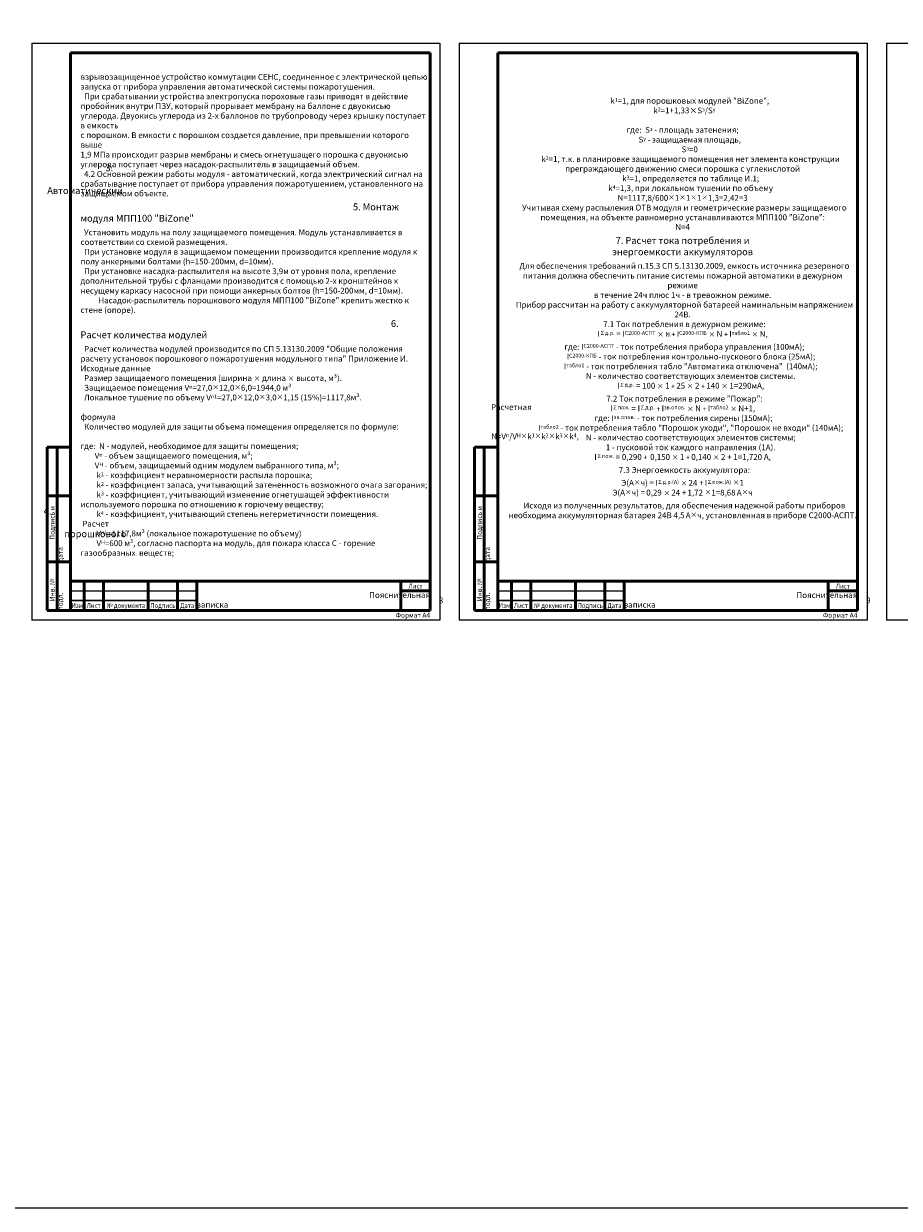
# Model space of a CAD drawing. Units: millimetres. Extents: x 1956 to 56582, y -257 to 35007.
# Drawn here: x 3820 to 4271, y -257 to 352 of the extents above; entities that cross this region are included whole.
import ezdxf

# ---------------------------------------------------------------- set-up
doc = ezdxf.new("R2010")
doc.units = ezdxf.units.MM
doc.layers.add('план', color=7, linetype='Continuous')
doc.layers.add('текст', color=7, linetype='Continuous')
doc.styles.get("Standard").update_dxf_attribs({"font": 'ARIAL.TTF'})

msp = doc.modelspace()

# ---------------------------------------------------------------- linework, layer by layer
for p, q in [((3824.50092, 342.43305), (4034.59061, 342.43305)), ((3824.50092, 342.43305), (3824.50092, 45.43305)), ((4034.59061, 342.43305), (4034.59061, 45.43305)), ((4044.50092, 342.43305), (4254.59061, 342.43305)), ((4044.50092, 342.43305), (4044.50092, 45.43305)), ((4254.59061, 342.43305), (4254.59061, 45.43305)), ((4264.50092, 342.43305), (4474.59061, 342.43305)), ((4264.50092, 342.43305), (4264.50092, 45.43305)), ((4034.59061, 45.43305), (3824.50092, 45.43305)), ((4254.59061, 45.43305), (4044.50092, 45.43305)), ((4474.59061, 45.43305), (4264.50092, 45.43305))]:
    msp.add_line(p, q)
at = {"lineweight": 50}
for p, q in [((3844.50092, 337.43305), (4029.59061, 337.43305)), ((4029.59061, 337.43305), (4029.59061, 50.43305)), ((4064.50092, 337.43305), (4249.59061, 337.43305)), ((4249.59061, 337.43305), (4249.59061, 50.43305)), ((3851.50092, 50.43305), (3851.50092, 65.43305)), ((3861.50092, 50.43305), (3861.50092, 65.43305)), ((3884.50092, 50.43305), (3884.50092, 65.43305)), ((3899.50092, 50.43305), (3899.50092, 65.43305)), ((4014.59061, 65.43305), (4014.59061, 50.43305)), ((4071.50092, 50.43305), (4071.50092, 65.43305)), ((4081.50092, 50.43305), (4081.50092, 65.43305)), ((4104.50092, 50.43305), (4104.50092, 65.43305)), ((4119.50092, 50.43305), (4119.50092, 65.43305)), ((4234.59061, 65.43305), (4234.59061, 50.43305)), ((4029.59061, 50.43305), (3844.50092, 50.43305)), ((4249.59061, 50.43305), (4064.50092, 50.43305))]:
    msp.add_line(p, q, dxfattribs=at)
at = {"layer": 'план', "color": 0, "lineweight": 50}
for p, q in [((3844.50092, 50.43305), (3844.50092, 337.43305)), ((4064.50092, 50.43305), (4064.50092, 337.43305)), ((3832.50092, 134.43305), (3832.50092, 50.43305)), ((3832.50092, 134.43305), (3844.50092, 134.43305)), ((3837.50092, 134.43305), (3837.50092, 50.43305)), ((4052.50092, 134.43305), (4052.50092, 50.43305)), ((4052.50092, 134.43305), (4064.50092, 134.43305)), ((4057.50092, 134.43305), (4057.50092, 50.43305)), ((3832.50092, 109.43305), (3844.50092, 109.43305)), ((4052.50092, 109.43305), (4064.50092, 109.43305)), ((3832.50092, 75.43305), (3844.50092, 75.43305)), ((4052.50092, 75.43305), (4064.50092, 75.43305)), ((3844.50092, 50.43305), (3832.50092, 50.43305)), ((4064.50092, 50.43305), (4052.50092, 50.43305))]:
    msp.add_line(p, q, dxfattribs=at)
at = {"layer": 'план', "color": 7, "lineweight": 50}
for p, q in [((4029.59061, 105.8904), (4029.59061, 337.43305)), ((4249.59061, 105.8904), (4249.59061, 337.43305)), ((4029.59061, 65.43305), (3844.50092, 65.43305)), ((4029.59061, 50.43305), (4029.59061, 65.8904)), ((4249.59061, 65.43305), (4064.50092, 65.43305)), ((4249.59061, 50.43305), (4249.59061, 65.8904)), ((4029.59061, 60.43305), (4014.59061, 60.43305)), ((4249.59061, 60.43305), (4234.59061, 60.43305)), ((3844.50092, 50.43305), (4029.59061, 50.43305)), ((4064.50092, 50.43305), (4249.59061, 50.43305))]:
    msp.add_line(p, q, dxfattribs=at)
at = {"layer": 'план', "lineweight": 50}
for p, q in [((3909.50092, 50.43305), (3909.50092, 65.43305)), ((4129.50092, 50.43305), (4129.50092, 65.43305))]:
    msp.add_line(p, q, dxfattribs=at)
at = {"layer": 'план', "color": 7, "lineweight": 0}
for p, q in [((3909.50092, 65.43305), (3909.50092, 55.43305)), ((4129.50092, 65.43305), (4129.50092, 55.43305)), ((3909.50092, 55.43305), (3844.50092, 55.43305)), ((4129.50092, 55.43305), (4064.50092, 55.43305))]:
    msp.add_line(p, q, dxfattribs=at)
at = {"layer": 'план', "lineweight": 30}
for p, q in [((3909.52663, 65.43305), (4029.50092, 65.43305)), ((4129.52663, 65.43305), (4249.50092, 65.43305))]:
    msp.add_line(p, q, dxfattribs=at)
at = {"layer": 'план'}
for p, q in [((3844.50092, 60.43305), (3909.50092, 60.43305)), ((3844.50092, 55.43305), (3909.50092, 55.43305)), ((4064.50092, 60.43305), (4129.50092, 60.43305)), ((4064.50092, 55.43305), (4129.50092, 55.43305))]:
    msp.add_line(p, q, dxfattribs=at)
at = {"layer": 'план', "color": 3}
msp.add_lwpolyline([(1956.34259, 777.01935), (4932.88564, 777.01935), (4932.88564, -257.35838), (1956.34259, -257.35838)], close=True, dxfattribs=at)

# ---------------------------------------------------------------- texts
at = {"layer": 'текст'}
for s, insert, char_height, width, attachment_point in [('{\\H0.75x;оповещения и управления эвакуацией людей при пожаре. Требования пожарной безопасности" на данном объекте предусматривается система оповещения 1-го типа. \\P  В качестве звукового оповещения о пожаре в защищаемом помещении устанавливаются взрывозащищенные звуковые оповещатели на высоту 2,5м от уровня пола. \\P  Устанавливаются оповещатели согласно чертежам. \\P  Световые табло во взрывозащищенном исполнении с надписями "Порошок уходи",  "Выход", "Порошок не входи", "Автоматика отключена" устанавливаются над входной дверью внутри и снаружи защищаемого помещения, согласно чертежам.\\H0.33333x;\\P\\P\\pi58.208;\\fArial|b1|i0|c204|p34;\\H3.5x;3. Описание работы АСПТ\\P\\pi50.725;Автоматический пуск установки\\P\\pi90.005;\\H0.28571x;\\P\\pi0;\\fArial|b0|i0|c204|p34;\\H3.9998x;  \\H0.75002x;3.1 Прибор управления "С2000-АСПТ" находится в дежурном режиме, когда все контролируемые цепи находятся в состоянии "Норма" (цепи пожарной сигнализации, цепь соединения со звуковым оповещателем, пусковая цепь, цепь датчика ручного пуска). При срабатывании одного пожарного извещателя в одном из шлейфов пожарной сигнализации на время более 300мс прибор управления пожаротушением переходит из дежурного режима в режим "Внимание".\\P  Прибор переходит из режима "Внимания" в режим "Пожар" при срабатывании второго пожарного извещателя в одном или другом шлейфе. При переходе в режим "Пожар" включается внутренний звуковой сигнал, включается "Сирена", замыкаются контактные реле "Пожар", переключаются контакты реле отключение вентиляции.\\P  Прибор управления "С2000-АСПТ" переходит в режим "Задержка запуска" на время \\Pне менее 10с. После окончания отсчета времени задержки, прибор переходит в режим\\P"Запуск АУП". При переходе в режим "Запуск АУП", на выходе "Патрон" прибор формирует пусковой импульс заданной длительности и по интерфейсу RS-2 выдает команду на\\Pзапуск подключенному к нему прибору "С2000-КПБ", далее выдается электрический импульс на пусковые устройства МПП100 "BiZone".\\P  Устройства электропуска, срабатывая от импульса электрического тока 0,5А×2\\H0.99995x;, вскрывают клапана запорных устройств модулей пожаротушения, ОТВ поступает к очагу возгорания и ликвидирует пожар.\\P  Согласно п.9.4.3 СП 5.13130-2009 пуск осуществляется с задержкой времени, необходимой для эвакуации людей.\\P  Прибор управления "С2000-АСПТ", контрольно-пусковые блоки "С2000-КПБ", ручной пожарный извещатель, световые табло, пожарные извещатели, порошковые модули устанавливаются согласно чертежей.\\P  Прибор "С2000-АСПТ" подключается по интерфейсу RS-485-1 к приборам "С2000М", "С2000-ПТ" установленным в помещении караула.\\P  3.2 Ручной пуск установки осуществляется с помощью ручного пожарного извещателя. Тем самым подается сигнал на прибор управления, который формирует импульс срабатывания устройств электропуска аналогично ранее описанному.\\H0.33335x;\\P\\P\\pi50.26;\\fArial|b1|i0|c204|p34;\\H3.5x;4. Устройство и принцип работы\\P\\pi52.918;порошкового модуля "BiZone"\\fArial|b0|i0|c204|p34;\\H0.8571x;  \\H0.33335x;\\P\\pi90.005;\\P\\pi0;\\H3x;  4.1 Модуль порошкового пожаротушения МПП100 "BiZone" состоит из емкости с порош- ком, 2-х 25-литровых баллонов с двуокисью углерода, которые установлены и закреплены на раме. На каждом баллоне с двуокисью углерода установлено пуско- запорное устройство, которое приводится в действие устройством электропуска УП-3М через \\P\\H0.99995x; \\H1.0001x;\\P\\P\\P\\H0.33333x;\\P\\P}', (3629.58001, 326.62903), 4, 180.0106036, 1), ('взрывозащищенное устройство коммутации СЕНС, соединенное с электрической цепью запуска от прибора управления автоматической системы пожаротушения.\\P  При срабатывании устройства электропуска пороховые газы приводят в действие пробойник внутри ПЗУ, который прорывает мембрану на баллоне с двуокисью углерода. Двуокись углерода из 2-х баллонов по трубопроводу через крышку поступает в емкость \\Pс порошком. В емкости с порошком создается давление, при превышении которого выше \\P1,9 МПа происходит разрыв мембраны и смесь огнетушащего порошка с двуокисью углерода поступает через насадок-распылитель в защищаемый объем.\\P  4.2 Основной режим работы модуля - автоматический, когда электрический сигнал на срабатывание поступает от прибора управления пожаротушением, установленного на защищаемом объекте.{\\H0.33333x;\\P\\P\\pi46.758;\\fArial|b1|i0|c204|p34;\\H3.5x;5. Монтаж модуля МПП100 "BiZone"\\H0.28571x;\\P\\pi0;\\P}  Установить модуль на полу защищаемого помещения. Модуль устанавливается в соответствии со схемой размещения.\\P  При установке модуля в защищаемом помещении производится крепление модуля к \\Pполу анкерными болтами (h=150-200мм, d=10мм).\\P  При установке насадка-распылителя на высоте 3,9м от уровня пола, крепление дополнительной трубы с фланцами производится с помощью 2-х кронштейнов к\\Pнесущему каркасу насосной при помощи анкерных болтов (h=150-200мм, d=10мм).{\\H0.875x;      }                    Насадок-распылитель порошкового модуля МПП100 "BiZone" крепить жестко к стене (опоре).\\P{\\H0.33333x;\\P\\pi53.275;\\fArial|b1|i0|c204|p34;\\H3.5x;6. Расчет количества модулей \\H0.28572x;\\P\\pi90.005;\\P\\pi0;}  Расчет количества модулей производится по СП 5.13130.2009 "Общие положения\\Pрасчету установок порошкового пожаротушения модульного типа" Приложение И.\\P\\pi88.065;{\\H0.33333x;          \\H2x;\\P\\pi71.153;\\H1.5x;  Исходные данные\\P\\pi89.229;\\H0.33333x;    \\H2x;\\P\\pi0;\\H1.5x;  Размер защищаемого помещения (ширина \\H0.83331x;×\\H1.2x; длина \\H0.83333x;×\\H1.2x; высота, м³).\\P  Защищаемое помещения V\\H0.66666x;n\\H1.5x;=27,0\\H0.83335x;×\\H1.2x;12,0\\H0.83335x;×\\H1.2x;6,0=1944,0\\H0.99997x; м³\\P  Локальное тушение по объему V\\H0.66666x;n1\\H1.5x;=27,0\\H0.83336x;×\\H1.2x;12,0\\H0.83336x;×\\H1.2x;3,0\\H0.83335x;×\\H1.2x;1,15 (15%)=1117,8м³.\\H0.66666x;  \\H0.49996x;\\P   \\P\\pi70.457;\\H3.0002x;Расчетная формула  \\H0.33331x;\\P\\pi89.617;  \\P\\pi0;\\H3.0002x;  Количество модулей для защиты объема помещения определяется по формуле:\\H0.33331x;  \\P   \\P\\pi70.491;\\H3.0002x;N=V\\H0.66667x;n\\H1.5x;/V\\H0.66667x;H\\H1.25x;×\\H1.2x;k\\H0.66667x;1\\H1.25x;×\\H1.2x;k\\H0.66667x;2\\H1.25x;×\\H1.2x;k\\H0.66667x;3\\H1.25x;×\\H1.2x;k\\H0.66667x;4\\H1.5x;, \\H0.66659x; \\H0.50001x; \\P\\pi89.617;  \\P\\pi0;\\H2.9999x;где:  N - модулей, необходимое для защиты помещения;\\P        V\\H0.66667x;n\\H1.5x; - объем защищаемого помещения, м³;\\P        V\\H0.66667x;H\\H1.5x; - объем, защищаемый одним модулем выбранного типа, м³;\\P         k\\H0.66666x;1\\H1.5x; - коэффициент неравномерности распыла порошка;\\P         k\\H0.66666x;2\\H1.5x; - коэффициент запаса, учитывающий затененность возможного очага загорания;\\P         k\\H0.66666x;3\\H1.5x; - коэффициент, учитывающий изменение огнетушащей эффективности используемого порошка по отношению к горючему веществу;\\P         k\\H0.66666x;4\\H1.5x; - коэффициент, учитывающий степень негерметичности помещения.\\H0.33335x;  \\P\\pi89.423;   \\P\\pi81.47;\\H2.9999x;   Расчет\\H0.66667x; \\H0.50002x;   \\P\\pi89.035;     \\P\\pi0;\\H2.9999x;         \\H0.99999x;V\\H0.66667x;n1\\H1.5x;=1117,8м³ (локальное пожаротушение по объему)\\P         V\\H0.66667x;H\\H1.5x;=600 м³, согласно паспорта на модуль, для пожара класса С - горение газообразных  веществ;\\P       }\\P\\P\\P\\P{\\H0.33333x;\\P\\P}', (3849.58001, 326.55572), 3, 180.0106036, 1), ('{\\H0.99989x;        k\\H0.66666x;1}=1, для порошковых модулей "BiZone";   {\\H0.33331x;\\P  \\P\\H2.9999x;  }k{\\H0.66658x;2\\H1.5x;=}1+1,33×S{\\H0.6666x;з}/S{\\H0.6666x;у\\P\\H1.5001x;\\Pгде:\\H0.66667x;   \\H1.5x;S\\H0.66667x;з\\H1.5x; - площадь затенения;\\H0.66667x;\\P\\H1.5x;        \\H0.99999x;S\\H0.66667x;у\\H1.5x; -\\H0.66666x; \\H1.5x;защищаемая площадь,\\P        \\H0.99999x;S\\H0.66667x;з\\H1.5x;=0\\P         k\\H0.66666x;2\\H1.5x;=1, т.к. в планировке защищаемого помещения нет элемента конструкции преграждающего движению смеси порошка с углекислотой\\P        \\H0.99996x; k\\H0.66666x;3\\H1.5x;=1, определяется по таблице И.1;\\P         k\\H0.66666x;4\\H1.5x;=1,3, при локальном тушении по объему\\H0.6667x;\\P\\H0.50002x;       \\P\\H2.9998x;N=1117,8/600\\H0.83334x;×\\H1.2x;1\\H0.83333x;×\\H1.2x;1\\H0.83331x;×\\H1.2001x;1\\H0.83329x;×\\H1.2001x;1,3=2,42=3\\H0.66667x;\\P\\H0.49997x;      \\H2.0001x;\\P\\H1.5x;  Учитывая схему распыления ОТВ модуля и геометрические размеры защищаемого помещения, на объекте равномерно устанавливаются МПП100 "BiZone":\\H0.66667x;\\P\\H0.49997x;  \\H2.0001x;\\P\\H1.5x;N=4\\H0.99995x;  \\H0.33333x;\\P\\P\\fArial|b1|i0|c204|p34;\\H3.5x;7. Расчет тока потребления и\\Pэнергоемкости аккумуляторов  \\H0.28572x;\\P\\P}  Для обеспечения требований п.15.3 СП 5.13130.2009, емкость источника резервного питания должна обеспечить питание системы пожарной автоматики в дежурном режиме \\Pв течение 24ч плюс 1ч - в тревожном режиме.\\P  Прибор рассчитан на работу с аккумуляторной батареей наминальным напряжением\\P24В.\\P  7.1 Ток потребления в дежурном режиме:{\\H0.5x;\\P\\H0.66667x; \\H1.5x;\\P}I{\\H0.66666x;∑д.р.\\H1.5x; = I\\H0.66667x;С2000-АСПТ\\H1.5x; \\H0.83333x;× N + \\H1.2x;I\\H0.66667x;С2000-КПБ\\H1.5x; \\H0.83334x;× \\H1.2x;N \\H0.83333x;+ \\H1.2x;I\\H0.66667x;табло1\\H1.5x; \\H0.83334x;× \\H1.2x;N,   \\H0.33333x; \\P\\P\\H3x;  где: \\H0.99999x;I\\H0.66667x;С2000-АСПТ\\H1.5x; - ток потребления прибора управления (100мА); \\H0.66665x;\\P              \\H1.5x;I\\H0.66667x;С2000-КПБ\\H1.5x; - ток потребления контрольно-пускового блока (25мА); \\P         \\H0.99998x;I\\H0.66667x;табло1\\H1.5x; - ток потребления табло "Автоматика отключена"  (140мА); \\P         N - количество соответствующих элементов системы.\\H0.50002x;  \\H0.66667x;      \\P               \\H0.99999x;                         \\H1.5x;\\P\\H1.3333x;     \\H0.50002x;               \\H1.9999x; \\H1.5x;I\\H0.66666x;∑д.р.\\H1.5x; = 100 \\H0.83333x;× \\H1.2x;1\\H0.83333x; + \\H1.2x;25 \\H0.83334x;× \\H1.2x;2 \\H0.83333x;+ \\H1.2x;140 \\H0.83334x;× \\H1.2x;1=290мА,\\H0.50002x;  \\H0.66666x;     \\P\\P\\H2.9999x;  7.2 Ток потребления в режиме "Пожар":\\H0.5x;  \\H0.66668x;          \\P           \\H1.9999x;\\P\\H1.5001x;I\\H0.66666x;∑пож.\\H1.5x; = \\H0.99998x;I\\H0.66666x;∑д.р.\\H1.5x; \\H0.83333x;+ \\H1.2x;I\\H0.66667x;зв.опов.\\H1.5x; \\H0.83334x;× \\H1.2x;N \\H0.83333x;+ \\H1.2x;I\\H0.66667x;табло2\\H1.5x; \\H0.83334x;× \\H1.2x;N+1,\\H0.5x;  \\H0.66667x;        \\P      \\P\\H2.9998x; где: \\H0.99999x;I\\H0.66667x;зв.опов.\\H1.5x; - ток потребления сирены (150мА); \\H0.66665x;\\P            \\H1.5x; \\H0.99998x;I\\H0.66667x;табло2\\H1.5x; - \\H1.0001x;ток потребления табло "Порошок уходи", "Порошок не входи" (140мА);\\H0.99995x; \\P         \\H1.0001x;N - количество соответствующих элементов системы;\\P         1 - пусковой ток каждого направления (1А). \\H0.33332x;   \\P   \\P\\H3.0001x;I\\H0.66666x;∑пож.\\H1.5x; = 0,\\H0.99998x;290\\H0.99999x; \\H0.83333x;+  \\H1.2x;0,\\H0.99997x;150 \\H0.83334x;× \\H1.2x;1 \\H0.83333x;+ \\H1.2x;0,\\H0.99998x;140 \\H0.83334x;× \\H1.2x;2 + 1=1,720 А,\\H0.50004x;   \\H0.66665x;     \\P\\P\\H3x;  7.3 Энергоемкость аккумулятора:\\H0.5x; \\H0.66667x;            \\P\\P\\H3x;Э(А\\H0.83331x;×\\H1.2x;ч) =\\H0.66667x; \\H1.5x;I\\H0.66666x;∑д.р.(А)\\H1.5x; \\H0.83331x;×\\H0.80002x; \\H1.5x;24 +\\H0.66667x; \\H1.5x;I\\H0.66666x;∑пож.(А)\\H1.5x; \\H0.83331x;×\\H1.2x;1\\H0.33336x;   \\P \\H1.9998x;\\P\\H1.5x;Э(А\\H0.83331x;×\\H1.2x;ч) =\\H0.66667x; \\H1.5x;0,29\\H0.99999x; \\H0.83331x;×\\H0.80002x; \\H1.5x;24 +\\H0.66667x; \\H1.5x;1,72\\H0.99999x; \\H0.83331x;×\\H1.2x;1=8,68\\H0.66667x; \\H1.5001x;А\\H0.83331x;×\\H1.2x;ч\\H0.33334x;    \\H1.0001x;\\P\\H0.9999x;\\P\\H3x;  Исходя из полученных результатов, для обеспечения надежной работы приборов необходима аккумуляторная батарея 24В 4,5\\H0.66662x; \\H1.5001x;А\\H0.83331x;×\\H1.2x;ч, установленная в приборе С2000-АСПТ.}', (4159.58531, 206.08124), 3, 180.0106036, 5), ('{\\W0.9;Лист}', (4022.09061, 62.93305), 2.5, 15, 5), ('{\\W0.9;Лист}', (4242.09061, 62.93305), 2.5, 15, 5), ('\\pi29.575;Пояснительная записка', (3909.50092, 59.84993), 3, 105.0896855, 1), ('\\pi6.5116;8', (4014.50092, 57.07832), 3, 15, 1), ('\\pi29.575;Пояснительная записка', (4129.50092, 59.84993), 3, 105.0896855, 1), ('\\pi6.5136;9', (4234.50092, 57.07832), 3, 15, 1), ('{\\W0.9;Изм.}', (3848.31587, 52.93305), 2.5, 7, 5), ('{\\W0.9;Лист}', (3856.33886, 52.93305), 2.5, 7, 5), ('{\\W0.9;№ документа}', (3873.00092, 52.93305), 2.5, 23, 5), ('{\\W0.9;Подпись}', (3892.00092, 52.93305), 2.5, 15, 5), ('{\\W0.9;Дата}', (3904.50092, 52.93305), 2.5, 10, 5), ('{\\fArial|b0|i0|c204|p34;\\Q0;Формат А4}', (4020.67732, 47.93305), 2.5, 50.2946895, 5), ('{\\W0.9;Изм.}', (4068.31587, 52.93305), 2.5, 7, 5), ('{\\W0.9;Лист}', (4076.33886, 52.93305), 2.5, 7, 5), ('{\\W0.9;№ документа}', (4093.00092, 52.93305), 2.5, 23, 5), ('{\\W0.9;Подпись}', (4112.00092, 52.93305), 2.5, 15, 5), ('{\\W0.9;Дата}', (4124.50092, 52.93305), 2.5, 10, 5), ('{\\fArial|b0|i0|c204|p34;\\Q0;Формат А4}', (4240.67732, 47.93305), 2.5, 50.2946895, 5)]:
    msp.add_mtext(s, dxfattribs=dict(at, insert=insert, char_height=char_height, width=width, attachment_point=attachment_point))
at = {"layer": 'текст', "char_height": 2.5, "attachment_point": 1, "rotation": 90}
for s, insert, width in [('\\pi4.5546;Подпись и дата', (3833.74614, 75.43305), 34), ('\\pi4.5546;Подпись и дата', (4053.74614, 75.43305), 34), ('\\pi1.8733;Инв. № подл.', (3833.74614, 50.43305), 25), ('\\pi1.8733;Инв. № подл.', (4053.74614, 50.43305), 25)]:
    msp.add_mtext(s, dxfattribs=dict(at, insert=insert, width=width))

doc.saveas('drawing.dxf')
